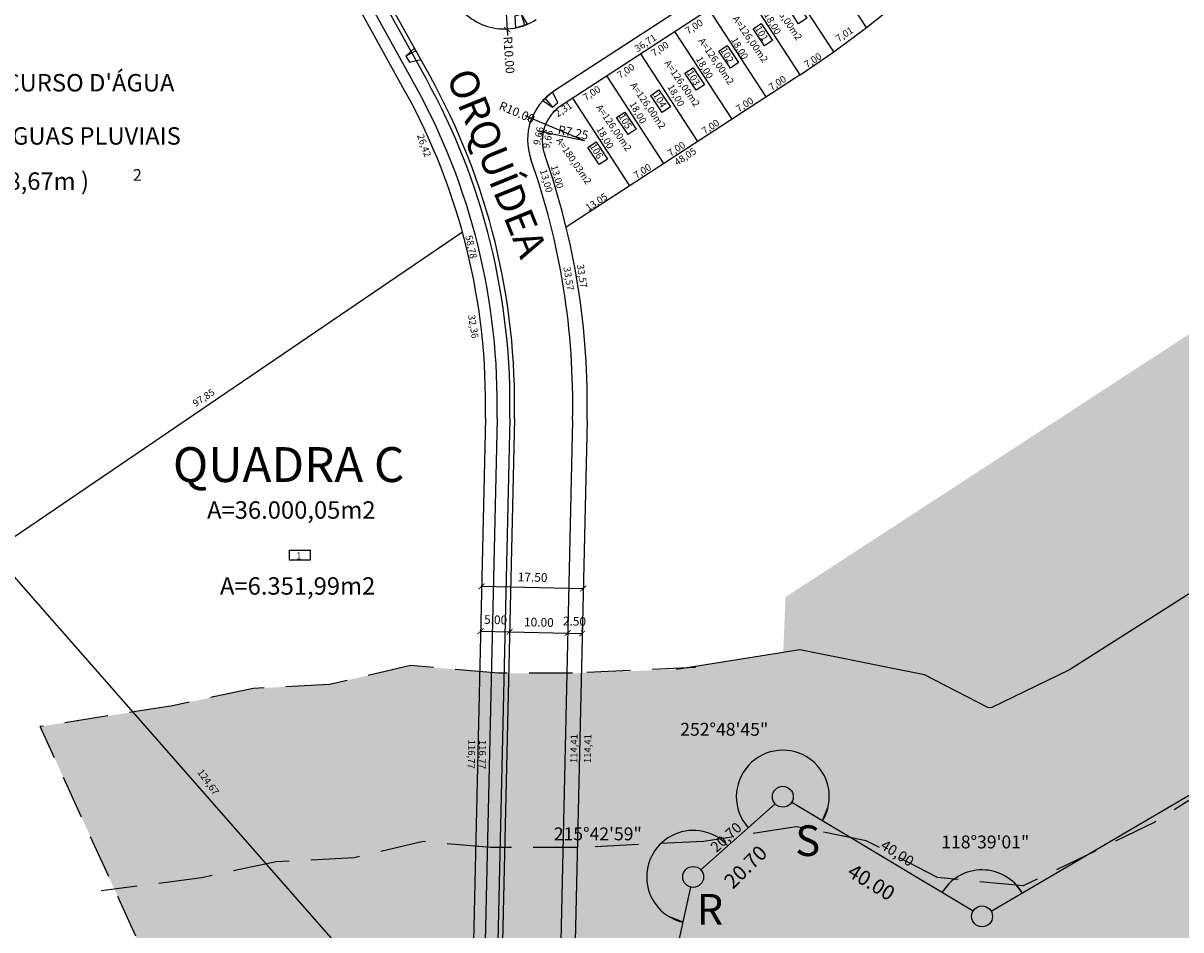
# Model space of a CAD drawing. Extents: x 189787 to 190788, y 1667019 to 1668181.
# Drawn here: x 189999 to 190198, y 1667111 to 1667268 of the extents above; entities that cross this region are included whole.
import ezdxf

# ---------------------------------------------------------------- set-up
doc = ezdxf.new("R2010")
doc.units = 0
doc.header["$LTSCALE"] = 15
doc.header["$MEASUREMENT"] = 0
doc.header["$PDMODE"] = 3
doc.linetypes.add('DASHED', pattern=[0.75, 0.5, -0.25])
for name, color, linetype in [('ACESSIBILIDADE', 1, 'Continuous'), ('COTAS', 2, 'Continuous'), ('HACHU', 251, 'Continuous'), ('LEVANTAMENTO', 3, 'Continuous'), ('LOTES', 3, 'Continuous'), ('MEIOFIO', 2, 'Continuous'), ('número lotes', 1, 'Continuous'), ('PASSEIO', 7, 'Continuous'), ('TEXTO1', 7, 'Continuous'), ('TEXTO_LOTES', 2, 'Continuous'), ('VEGETACAO', 2, 'Continuous'), ('VIAS', 4, 'Continuous'), ('ÂNGULOS', 5, 'Continuous')]:
    doc.layers.add(name, color=color, linetype=linetype)
doc.styles.add('ROMAND', font='ROMAND.shx', dxfattribs={"height": 2})
doc.styles.add('ROMANS', font='romans.shx')
doc.styles.get("Standard").update_dxf_attribs({"font": 'txtb.shx'})
doc.dimstyles.get("Standard").update_dxf_attribs({"dimtxt": 8, "dimasz": 0.5, "dimexe": 1, "dimexo": 1, "dimgap": 0.0098, "dimtad": 1, "dimzin": 4, "dimdsep": 46, "dimtxsty": 'Standard', "dimblk1": 'ARCHTICK', "dimblk2": 'ARCHTICK', "dimsah": 1, "dimcen": 0.09, "dimclrd": 6, "dimclre": 6, "dimclrt": 53, "dimadec": 0, "dimazin": 0, "dimtfac": 1, "dimtdec": 4, "dimtmove": 2, "dimatfit": 3, "dimldrblk": 'ARCHTICK', "dimfxl": 1, "dimtolj": 1, "dimtzin": 4, "dimarcsym": 0})

# ---------------------------------------------------------------- blocks, each defined once
blk = doc.blocks.new('A$C608716E3')
at = {"layer": 'ACESSIBILIDADE'}
blk.add_line((0.5, 1.95), (0.62, 0), dxfattribs=at)
blk.add_lwpolyline([(2.2, 2.06), (0, 1.91), (0.62, 0), (1.82, 0.08)], close=True, dxfattribs=at)
blk = doc.blocks.new('_ARCHTICK')
at = {"color": 0, "linetype": 'ByBlock', "const_width": 0.15}
blk.add_lwpolyline([(-0.5, -0.5), (0.5, 0.5)], dxfattribs=at)
blk = doc.blocks.new('*D19')
at = {"color": 1, "linetype": 'ByBlock', "lineweight": -2}
for p, q in [((190077.65, 1667163.87), (190077.65, 1667163.87)), ((190082.65, 1667163.76), (190082.65, 1667163.76)), ((190077.63, 1667162.87), (190082.63, 1667162.76)), ((190077.63, 1667162.87), (190077.63, 1667162.87))]:
    blk.add_line(p, q, dxfattribs=at)
at = {"layer": 'DEFPOINTS', "color": 1, "linetype": 'ByBlock'}
for p in [(190077.63, 1667162.87), (190082.63, 1667162.76)]:
    blk.add_point(p, dxfattribs=at)
at = {"color": 1, "linetype": 'ByBlock', "lineweight": -2}
for p, rotation in [((190077.63, 1667162.87), 178.6995909201313), ((190082.63, 1667162.76), 358.6995909201314)]:
    blk.add_blockref('_ARCHTICK', p, dxfattribs=dict(at, rotation=rotation))
at = {"color": 2, "linetype": 'ByBlock', "lineweight": -2, "insert": (190080.22, 1667164.83), "char_height": 1.5, "attachment_point": 5, "rotation": 358.6996, "style": 'ROMANS'}
blk.add_mtext('\\A1;5.00', dxfattribs=at)
blk = doc.blocks.new('*D20')
at = {"color": 1, "linetype": 'ByBlock', "lineweight": -2}
for p, q in [((190082.6, 1667161.76), (190082.6, 1667161.76)), ((190082.63, 1667162.76), (190092.62, 1667162.53)), ((190082.63, 1667162.76), (190082.63, 1667162.76)), ((190092.6, 1667161.53), (190092.6, 1667161.53))]:
    blk.add_line(p, q, dxfattribs=at)
at = {"layer": 'DEFPOINTS', "color": 1, "linetype": 'ByBlock'}
for p in [(190082.63, 1667162.76), (190092.62, 1667162.53)]:
    blk.add_point(p, dxfattribs=at)
at = {"color": 1, "linetype": 'ByBlock', "lineweight": -2}
for p, rotation in [((190082.63, 1667162.76), 178.6995909201313), ((190092.62, 1667162.53), 358.6995909201314)]:
    blk.add_blockref('_ARCHTICK', p, dxfattribs=dict(at, rotation=rotation))
at = {"color": 2, "linetype": 'ByBlock', "lineweight": -2, "insert": (190087.67, 1667164.4), "char_height": 1.5, "attachment_point": 5, "rotation": 358.6996, "style": 'ROMANS'}
blk.add_mtext('\\A1;10.00', dxfattribs=at)
blk = doc.blocks.new('*D21')
at = {"color": 1, "linetype": 'ByBlock', "lineweight": -2}
for p, q in [((190095.13, 1667162.69), (190095.15, 1667163.48)), ((190092.6, 1667161.53), (190092.6, 1667161.53)), ((190092.62, 1667162.53), (190095.12, 1667162.48)), ((190092.62, 1667162.53), (190092.62, 1667162.53))]:
    blk.add_line(p, q, dxfattribs=at)
at = {"layer": 'DEFPOINTS', "color": 1, "linetype": 'ByBlock'}
for p in [(190092.62, 1667162.53), (190095.11, 1667161.7)]:
    blk.add_point(p, dxfattribs=at)
at = {"color": 1, "linetype": 'ByBlock', "lineweight": -2}
for p, rotation in [((190092.62, 1667162.53), 178.6995909201313), ((190095.12, 1667162.48), 358.6995909201314)]:
    blk.add_blockref('_ARCHTICK', p, dxfattribs=dict(at, rotation=rotation))
at = {"color": 2, "linetype": 'ByBlock', "lineweight": -2, "insert": (190093.79, 1667164.57), "char_height": 1.5, "attachment_point": 5, "rotation": 358.6996, "style": 'ROMANS'}
blk.add_mtext('\\A1;2.50', dxfattribs=at)
blk = doc.blocks.new('*D22')
at = {"color": 1, "linetype": 'ByBlock', "lineweight": -2}
for p, q in [((190077.83, 1667171.59), (190077.83, 1667171.59)), ((190095.32, 1667171.2), (190095.32, 1667171.2)), ((190077.8, 1667170.59), (190095.3, 1667170.2)), ((190077.8, 1667170.59), (190077.8, 1667170.59))]:
    blk.add_line(p, q, dxfattribs=at)
at = {"layer": 'DEFPOINTS', "color": 1, "linetype": 'ByBlock'}
for p in [(190077.8, 1667170.59), (190095.3, 1667170.2)]:
    blk.add_point(p, dxfattribs=at)
at = {"color": 1, "linetype": 'ByBlock', "lineweight": -2}
for p, rotation in [((190077.8, 1667170.59), 178.6995976720223), ((190095.3, 1667170.2), 358.6995976720223)]:
    blk.add_blockref('_ARCHTICK', p, dxfattribs=dict(at, rotation=rotation))
at = {"color": 2, "linetype": 'ByBlock', "lineweight": -2, "insert": (190086.59, 1667172.14), "char_height": 1.5, "attachment_point": 5, "rotation": 358.6996, "style": 'ROMANS'}
blk.add_mtext('\\A1;17.50', dxfattribs=at)
blk = doc.blocks.new('*D39')
at = {"layer": 'COTAS', "color": 1, "linetype": 'ByBlock', "lineweight": -2}
for p, q in [((190081.54, 1667276.39), (190082.22, 1667266.42)), ((190082.22, 1667266.42), (190082.29, 1667265.42))]:
    blk.add_line(p, q, dxfattribs=at)
at = {"layer": 'DEFPOINTS', "color": 0, "linetype": 'ByBlock'}
for p in [(190081.54, 1667276.39), (190082.22, 1667266.42)]:
    blk.add_point(p, dxfattribs=at)
at = {"layer": 'COTAS', "color": 1, "linetype": 'ByBlock', "lineweight": -2, "rotation": 93.8945381611268}
blk.add_blockref('_ARCHTICK', (190082.22, 1667266.42), dxfattribs=at)
at = {"layer": 'COTAS', "color": 2, "linetype": 'ByBlock', "insert": (190082.52, 1667262.05), "char_height": 1.5, "attachment_point": 5, "rotation": 273.8945, "style": 'ROMANS'}
blk.add_mtext('\\A1;R10.00', dxfattribs=at)
blk = doc.blocks.new('*D40')
at = {"layer": 'COTAS', "color": 1, "linetype": 'ByBlock', "lineweight": -2}
for p, q in [((190088.39, 1667248.74), (190087.41, 1667248.94)), ((190095.5, 1667247.3), (190088.39, 1667248.74))]:
    blk.add_line(p, q, dxfattribs=at)
at = {"layer": 'DEFPOINTS', "color": 0, "linetype": 'ByBlock'}
for p in [(190088.39, 1667248.74), (190095.5, 1667247.3)]:
    blk.add_point(p, dxfattribs=at)
at = {"layer": 'COTAS', "color": 1, "linetype": 'ByBlock', "lineweight": -2, "rotation": 348.5342734914287}
blk.add_blockref('_ARCHTICK', (190088.39, 1667248.74), dxfattribs=at)
at = {"layer": 'COTAS', "color": 2, "linetype": 'ByBlock', "insert": (190093.58, 1667248.72), "char_height": 1.5, "attachment_point": 5, "rotation": 348.5343, "style": 'ROMANS'}
blk.add_mtext('\\A1;R7.25', dxfattribs=at)
blk = doc.blocks.new('*D41')
at = {"layer": 'COTAS', "color": 1, "linetype": 'ByBlock', "lineweight": -2}
for p, q in [((190086.28, 1667251.18), (190085.36, 1667251.57)), ((190095.5, 1667247.3), (190086.28, 1667251.18))]:
    blk.add_line(p, q, dxfattribs=at)
at = {"layer": 'DEFPOINTS', "color": 0, "linetype": 'ByBlock'}
for p in [(190086.28, 1667251.18), (190095.5, 1667247.3)]:
    blk.add_point(p, dxfattribs=at)
at = {"layer": 'COTAS', "color": 1, "linetype": 'ByBlock', "lineweight": -2, "rotation": 337.1353078934632}
blk.add_blockref('_ARCHTICK', (190086.28, 1667251.18), dxfattribs=at)
at = {"layer": 'COTAS', "color": 2, "linetype": 'ByBlock', "insert": (190083.9, 1667252.19), "char_height": 1.5, "attachment_point": 5, "rotation": 337.1353, "style": 'ROMANS'}
blk.add_mtext('\\A1;R10.00', dxfattribs=at)

msp = doc.modelspace()

# ---------------------------------------------------------------- hatches: boundary and pattern name
at = {"layer": 'HACHU'}
h = msp.add_hatch(dxfattribs=at)
h.set_pattern_fill('ANSI38', color=256, scale=10, style=0)
h.set_pattern_definition([(45, (1401.0042, 1000), (-0.8838834765, 0.8838834765), []), (135, (1401.0042, 1000), (-2.65165042945, 0.8838834765), [3.125, -1.875])])
h.paths.add_polyline_path([(190280.4457, 1667142.40689), (190298.75858, 1667148.30128), (190321.56328, 1667160.83227), (190325.43001, 1667159.22981), (190354.32428, 1667155.71741), (190371.60614, 1667163.0454), (190377.36934, 1667166.76559), (190395.21411, 1667166.86538), (190412.43041, 1667165.61465), (190428.68073, 1667165.05458), (190449.79976, 1667178.09209), (190460.74852, 1667194.72067), (190472.44399, 1667215.42109), (190484.56107, 1667230.26678), (190506.72322, 1667250.51907), (190516.0619, 1667287.85491), (190523.27683, 1667303.5836), (190546.06999, 1667358.07823), (190551.12442, 1667391.54688), (190549.60412, 1667405.07697, 3.035745675), (190490.0224, 1667397.99405), (190490.61767, 1667392.69641), (190487.85154, 1667374.38007), (190468.31639, 1667327.67482), (190459.20548, 1667307.81284), (190452.90305, 1667282.61586), (190440.85026, 1667271.60174), (190422.6627, 1667249.31857), (190409.52567, 1667225.89211), (190409.49643, 1667225.98592), (190397.22312, 1667226.87755), (190359.53312, 1667226.66679), (190345.00912, 1667217.29144), (190340.81835, 1667217.80088), (190329.74978, 1667222.38796), (190311.30657, 1667222.38796), (190294.11044, 1667214.15067), (190274.95569, 1667203.67126), (190266.37444, 1667200.90921), (190246.43177, 1667197.67689), (190225.81637, 1667185.99049), (190179.0007, 1667156.21375), (190165.27195, 1667149.56291), (190154.01653, 1667155.35059), (190132.58948, 1667159.67391), (190111.33964, 1667156.28325), (190093.46641, 1667155.60672), (190080.72602, 1667155.60672), (190065.59108, 1667156.97557), (190051.62861, 1667153.67285), (190038.50536, 1667152.98888), (190024.597, 1667150.01262), (190001.85955, 1667146.43658), (190027.63491, 1667089.89994), (190034.77571, 1667090.83239), (190046.394, 1667093.31859), (190060.16489, 1667094.03632), (190069.90573, 1667096.34044), (190078.01826, 1667095.60672), (190094.90701, 1667095.60672), (190120.79374, 1667097.03276), (190131.3437, 1667098.71613), (190133.98546, 1667098.1831), (190147.63838, 1667091.16259), (190176.45109, 1667088.30868), (190208.27791, 1667103.72707), (190256.73132, 1667134.54548), (190266.65672, 1667140.17197)])
at = {"layer": 'VEGETACAO'}
h = msp.add_hatch(dxfattribs=at)
h.set_pattern_fill('CROSS', color=1, scale=10, style=0)
h.set_pattern_definition([(0, (1401.1133, 0.064), (2.5, 2.5), [1.25, -3.75]), (90, (1401.7383, -0.561), (-2.5, 2.5), [1.25, -3.75])])
h.paths.add_polyline_path([(190383.94411, 1667334.14171), (190416.97983, 1667346.85857), (190438.85483, 1667358.73357), (190454.47983, 1667363.10857), (190469.47983, 1667359.35857), (190501.8519, 1667354.70218), (190486.86433, 1667256.37827), (190462.117, 1667220.84716), (190326.34506, 1667171.24039), (190279.66303, 1667181.56494), (190164.04145, 1667113.83274), (190137.35557, 1667129.85944), (190129.23905, 1667147.37554), (190130.10483, 1667168.73357)])

# ---------------------------------------------------------------- linework, layer by layer
at = {"layer": 'HACHU'}
msp.add_lwpolyline([(190294.11044, 1667214.15067), (190274.95569, 1667203.67126), (190266.37444, 1667200.90921), (190246.43177, 1667197.67689), (190225.81637, 1667185.99049), (190179.0007, 1667156.21375), (190165.52334, 1667149.68469), (190164.91864, 1667149.74458), (190154.01653, 1667155.35059), (190132.58948, 1667159.67391), (190111.33964, 1667156.28325)], dxfattribs=at)
at = {"layer": 'LEVANTAMENTO'}
for p, q in [((190132.63577, 1667258.63895), (190092.3585, 1667232.42865)), ((190074.51141, 1667231.551), (189993.59422, 1667176.52731))]:
    msp.add_line(p, q, dxfattribs=at)
at = {"layer": 'LEVANTAMENTO', "color": 6}
for points in [[(189853.71607, 1667335.97926), (190098.6392, 1667056.78288)], [(190165.48546, 1667114.67866), (190278.00079, 1667180.59118)], [(190115.55718, 1667121.75941), (190128.29988, 1667133.16264)], [(190131.18432, 1667133.43624), (190162.38923, 1667114.69556)], [(190100.21455, 1667057.18736), (190113.82752, 1667118.80146)]]:
    msp.add_lwpolyline(points, dxfattribs=at)
at = {"layer": 'LEVANTAMENTO', "color": 5, "linetype": 'DASHED'}
for points in [[(190308.5092, 1667187.83194), (190286.85714, 1667175.98627), (190273.41007, 1667171.65805), (190256.54425, 1667168.92443), (190241.27384, 1667160.26798), (190193.6393, 1667129.97041), (190170.98722, 1667118.99668), (190156.27851, 1667120.45359), (190144.00099, 1667126.76685), (190131.96659, 1667129.19502), (190116.06669, 1667126.658)], [(190116.06669, 1667126.658), (190094.18671, 1667125.60672), (190079.37214, 1667125.60672), (190067.7484, 1667126.658), (190055.89675, 1667123.85459), (190042.44968, 1667123.15373), (190029.68635, 1667120.4225), (190012.3647, 1667118.16063)]]:
    msp.add_lwpolyline(points, dxfattribs=at)
at = {"layer": 'LEVANTAMENTO', "color": 250, "linetype": 'DASHED'}
for points in [[(190114.62692, 1667156.62344), (190093.46641, 1667155.60672), (190080.72602, 1667155.60672), (190065.59108, 1667156.97557), (190051.62861, 1667153.67285), (190038.50536, 1667152.98888), (190024.597, 1667150.01262), (190001.85955, 1667146.43658)], [(190117.50646, 1667096.69257), (190094.90701, 1667095.60672), (190078.01826, 1667095.60672), (190069.90573, 1667096.34044), (190060.16489, 1667094.03632), (190046.394, 1667093.31859), (190034.77571, 1667090.83239), (190027.63491, 1667089.89994), (190001.85955, 1667146.43658)]]:
    msp.add_lwpolyline(points, dxfattribs=at)
at = {"layer": 'LEVANTAMENTO', "color": 4, "linetype": 'DASHED'}
msp.add_lwpolyline([(190163.88431, 1667122.22807), (190163.89519, 1667122.22401), (190163.90961, 1667122.21981)], dxfattribs=at)
msp.add_lwpolyline([(190163.88431, 1667122.22807), (190163.89519, 1667122.22401), (190163.90961, 1667122.21981)], dxfattribs=at)
at = {"layer": 'LEVANTAMENTO'}
for centre in [(190129.64122, 1667134.36298), (190114.21584, 1667120.55907), (190163.93233, 1667113.76882)]:
    msp.add_circle(centre, 1.8, dxfattribs=at)
at = {"layer": 'LOTES'}
for p, q in [((190144.0559, 1667266.75759), (190134.20432, 1667281.89648)), ((190138.41781, 1667262.58766), (190128.59095, 1667277.68856)), ((190132.63523, 1667258.63978), (190122.81747, 1667273.7267)), ((190126.76867, 1667254.82095), (190116.95096, 1667269.90779)), ((190120.90156, 1667251.00296), (190111.08386, 1667266.08979)), ((190115.03446, 1667247.18496), (190105.21675, 1667262.27179)), ((190109.16736, 1667243.36696), (190099.34965, 1667258.4538)), ((190103.30026, 1667239.54896), (190093.48255, 1667254.6358))]:
    msp.add_line(p, q, dxfattribs=at)
at = {"layer": 'LOTES', "linetype": 'ByBlock'}
msp.add_lwpolyline([(190132.63577, 1667258.63895), (190138.41781, 1667262.58766), (190144.0559, 1667266.75759), (190149.54851, 1667271.15107), (190154.894, 1667275.77062), (190160.09007, 1667280.6198), (190165.13364, 1667285.70331), (190170.02086, 1667291.02709), (190174.74696, 1667296.59846), (190179.30614, 1667302.42634), (190183.69139, 1667308.52149), (190187.89431, 1667314.89684), (190191.90477, 1667321.56792), (190195.71384, 1667328.5485)], dxfattribs=at)
at = {"layer": 'MEIOFIO'}
for p, q in [((190120.81137, 1667275.70095), (190090.25937, 1667255.81934)), ((190093.45692, 1667199.20257), (190090.85905, 1667084.75984))]:
    msp.add_line(p, q, dxfattribs=at)
for centre, radius, start, end in [((190081.75265, 1667276.53168), 10, 208.9737848, 303.0539068), ((190095.71366, 1667247.43776), 10, 123.0539336, 199.4504136), ((189967.23944, 1667202.06775), 126.25, 358.6995909, 19.4504136)]:
    msp.add_arc(centre, radius, start, end, dxfattribs=at)
at = {"layer": 'número lotes', "color": 1, "linetype": 'ByBlock'}
for points in [[(190131.7963, 1667271.3163), (190133.76088, 1667268.37109), (190132.34907, 1667267.42935), (190130.38449, 1667270.37456)], [(190125.9292, 1667267.4983), (190127.89378, 1667264.55309), (190126.48196, 1667263.61135), (190124.51738, 1667266.55656)], [(190120.06265, 1667263.67945), (190122.02723, 1667260.73424), (190120.61542, 1667259.7925), (190118.65084, 1667262.73771)], [(190114.19555, 1667259.86145), (190116.16013, 1667256.91624), (190114.74831, 1667255.9745), (190112.78373, 1667258.91971)], [(190108.32845, 1667256.04345), (190110.29303, 1667253.09825), (190108.88121, 1667252.1565), (190106.91663, 1667255.10171)], [(190102.46134, 1667252.22546), (190104.42592, 1667249.28025), (190103.01411, 1667248.33851), (190101.04953, 1667251.28372)], [(190097.51201, 1667247.07359), (190099.47659, 1667244.12838), (190098.06477, 1667243.18664), (190096.10019, 1667246.13185)], [(190044.77162, 1667176.78522), (190048.31194, 1667176.78522), (190048.31194, 1667175.08813), (190044.77162, 1667175.08813)]]:
    msp.add_lwpolyline(points, close=True, dxfattribs=at)
at = {"layer": 'PASSEIO'}
for p, q in [((190066.31633, 1667256.92472), (190011.02754, 1667356.7808)), ((190068.241, 1667257.99039), (190012.9875, 1667357.78273)), ((190080.46026, 1667199.49721), (190077.76087, 1667080.58281)), ((190082.6597, 1667199.44728), (190079.90593, 1667078.13758))]:
    msp.add_line(p, q, dxfattribs=at)
for radius in [113.25, 115.45]:
    msp.add_arc((189967.23943, 1667202.06736), radius, 358.6995909, 28.9726308, dxfattribs=at)
at = {"layer": 'VEGETACAO', "linetype": 'ByBlock'}
for p, q in [((190068.94088, 1667258.3779), (190013.70026, 1667358.14699)), ((190083.45949, 1667199.42912), (190080.68595, 1667077.24841))]:
    msp.add_line(p, q, dxfattribs=at)
msp.add_arc((189967.23943, 1667202.06736), 116.25, 358.6995909, 28.9726308, dxfattribs=at)
at = {"layer": 'VIAS'}
for p, q in [((190064.56663, 1667255.95594), (190009.24591, 1667355.86968)), ((190122.31108, 1667273.39587), (190091.5437, 1667253.37412)), ((190078.46078, 1667199.5426), (190075.81081, 1667082.80575)), ((190095.95628, 1667199.14583), (190093.35978, 1667084.76372))]:
    msp.add_line(p, q, dxfattribs=at)
for centre, radius, start, end in [((189967.23943, 1667202.06736), 111.25, 358.6995909, 28.9726308), ((190095.49805, 1667247.29747), 7.25, 123.0539336, 199.4249316), ((189967.23944, 1667202.06775), 128.75, 358.6995909, 19.4249316)]:
    msp.add_arc(centre, radius, start, end, dxfattribs=at)
at = {"layer": 'ÂNGULOS', "color": 5}
for p, q in [((190136.49944, 1667130.24415), (190137.41784, 1667132.48572)), ((190157.07411, 1667117.88765), (190158.18942, 1667119.33829)), ((190170.83512, 1667117.81253), (190169.66134, 1667119.3526)), ((190112.48995, 1667112.74746), (190110.12569, 1667113.6837))]:
    msp.add_line(p, q, dxfattribs=at)
at = {"layer": 'ÂNGULOS', "color": 2}
for centre, start, end in [((190129.64122, 1667134.36298), 329.012312, 221.8248248), ((190114.21584, 1667120.55907), 41.8248248, 257.541266), ((190163.93233, 1667113.76882), 30.3621681, 149.012312)]:
    msp.add_arc(centre, 8, start, end, dxfattribs=at)

# ---------------------------------------------------------------- block references
at = {"layer": 'ACESSIBILIDADE', "linetype": 'ByBlock'}
for p, rotation in [((190085.28447, 1667269.21757), 193.4412794519196), ((190064.5249, 1667262.41122), 295.2681936812064), ((190089.51502, 1667252.68823), 37.33708620786501)]:
    msp.add_blockref('A$C608716E3', p, dxfattribs=dict(at, rotation=rotation))

# ---------------------------------------------------------------- texts
at = {"layer": 'TEXTO1', "color": 2, "style": 'ROMANS'}
for s, height, p in [("BARRAMENTO DO CURSO D'ÁGUA", 3, (189960.96522, 1667255.77293)), ('PARA CONTENÇÃO DE ÁGUAS PLUVIAIS', 3, (189951.79553, 1667246.61599)), ('(A= 11.148,67m )', 3, (189978.92287, 1667238.83741)), ('2', 2, (190017.81632, 1667240.3959)), ('A=36.000,05m2', 3, (190030.56239, 1667182.22181)), ('A=6.351,99m2', 3, (190032.78213, 1667169.14526))]:
    msp.add_text(s, height=height, dxfattribs=at).set_placement(p)
at = {"layer": 'TEXTO1', "color": 5, "style": 'ROMAND'}
msp.add_text('ORQUÍDEA ', height=5, rotation=292.1288111, dxfattribs=at).set_placement((190071.68328, 1667258.3779))
at = {"layer": 'TEXTO1', "color": 6, "style": 'ROMAND'}
msp.add_text('QUADRA C', height=6, dxfattribs=at).set_placement((190024.6857, 1667188.54403))
at = {"layer": 'TEXTO1', "color": 5, "style": 'ROMAND'}
for s, p in [('S', (190131.78425, 1667124.15769)), ('R', (190114.81047, 1667112.33346))]:
    msp.add_text(s, height=5.28, dxfattribs=at).set_placement(p)
at = {"layer": 'TEXTO1', "color": 4, "style": 'ROMAND'}
for s, rotation, p in [('20.70', 44.7134673, (190121.05431, 1667118.34967)), ('40.00', 328.604697, (190140.54148, 1667120.82385))]:
    msp.add_text(s, height=2.5344, rotation=rotation, dxfattribs=at).set_placement(p)
at = {"layer": 'TEXTO_LOTES', "linetype": 'ByBlock', "style": 'ROMANS'}
for s, height, rotation, p in [('A=126,00m2', 1.2, 304.4609976, (190126.78908, 1667272.11987)), ('A=126,00m2', 1.2, 304.4609976, (190120.92197, 1667268.30187)), ('18,00', 1.2, 299.9921411, (190126.34657, 1667268.99653)), ('7,00', 1.2, 33.3008963, (190113.36441, 1667265.56418)), ('7,01', 1.2, 33.3008963, (190139.25429, 1667264.24646)), ('36,71', 1.2, 33.3008963, (190104.61486, 1667262.48916)), ('A=126,00m2', 1.2, 304.4609976, (190115.05543, 1667264.48302)), ('18,00', 1.2, 299.9921411, (190120.67928, 1667264.68981)), ('7,00', 1.2, 33.3008963, (190107.49731, 1667261.74618)), ('A=126,00m2', 1.2, 304.4609976, (190109.18832, 1667260.66502)), ('18,00', 1.2, 299.9921411, (190114.64237, 1667261.36748)), ('7,00', 1.2, 33.3008963, (190133.80853, 1667259.77871)), ('7,00', 1.2, 33.3008963, (190101.63021, 1667257.92819)), ('7,00', 1.2, 33.3008963, (190095.76311, 1667254.11019)), ('A=126,00m2', 1.2, 304.4609976, (190103.32122, 1667256.84702)), ('18,00', 1.2, 299.9921411, (190109.71429, 1667256.56856)), ('7,00', 1.2, 33.3008963, (190127.71664, 1667255.85981)), ('7,00', 1.2, 33.3008963, (190122.07488, 1667252.14186)), ('2,31', 1.2, 33.3008963, (190090.88113, 1667251.30166)), ('A=126,00m2', 1.2, 304.4609976, (190097.45412, 1667253.02903)), ('18,00', 1.2, 299.9921411, (190103.18458, 1667253.61538)), ('7,00', 1.2, 33.3008963, (190116.20777, 1667248.32386)), ('9,66', 1.2, 77.9442904, (190087.83795, 1667246.44082)), ('9,66', 1.2, 77.9442904, (190089.43545, 1667245.86623)), ('18,00', 1.2, 299.9921411, (190097.51729, 1667249.30866)), ('26,42', 1.2, 289.5846475, (190066.66903, 1667248.19888)), ('A=180,03m2', 1.2, 304.4609976, (190090.54695, 1667247.32597)), ('7,00', 1.2, 33.3008963, (190110.34067, 1667244.50586)), ('48,05', 1.2, 33.3008963, (190111.47416, 1667242.94024)), ('13,00', 1.2, 285.9436085, (190089.68251, 1667242.8914)), ('7,00', 1.2, 33.3008963, (190104.47357, 1667240.68786)), ('13,00', 1.2, 285.9436085, (190087.81448, 1667242.18036)), ('13,05', 1.2, 33.3008963, (190096.18987, 1667235.12209)), ('58,78', 1.2, 282.4340374, (190074.98468, 1667230.89469)), ('33,57', 1.2, 278.9678881, (190091.88546, 1667225.4791)), ('33,57', 1.2, 278.9678881, (190094.19827, 1667225.92351)), ('32,36', 1.2, 279.0427227, (190075.48225, 1667217.2279)), ('97,85', 1.2, 33.3008963, (190028.59963, 1667201.44149)), ('116,77', 1.2, 268.6997222, (190075.53265, 1667144.19025)), ('116,77', 1.2, 268.6997222, (190077.3967, 1667144.16068)), ('114,41', 1.2, 89.4625658, (190094.27141, 1667140.14485)), ('114,41', 1.2, 89.4625658, (190096.63473, 1667140.14485)), ('124,67', 1.2, 306.0085407, (190028.81859, 1667138.56686)), ('20,70', 1.8, 42.4002105, (190118.22257, 1667124.6696, 99.7502)), ('40,00', 1.8, 327.3449727, (190146.29736, 1667125.55822, 299.25061))]:
    msp.add_text(s, height=height, rotation=rotation, dxfattribs=at).set_placement(p)
at = {"layer": 'TEXTO_LOTES', "color": 3, "linetype": 'ByBlock', "style": 'ROMANS'}
for s, rotation, p in [('101', 300.5661911, (190124.80121, 1667266.63917)), ('102', 300.5661911, (190118.85932, 1667262.89556)), ('103', 300.5661911, (190113.06756, 1667259.00232)), ('104', 300.5661911, (190107.27579, 1667255.18432)), ('105', 300.5661911, (190101.3384, 1667251.52555)), ('106', 300.5661911, (190096.38906, 1667246.37368)), ('1', 359.9400988, (190045.89209, 1667175.23747))]:
    msp.add_text(s, height=1.2, rotation=rotation, dxfattribs=at).set_placement(p)
at = {"layer": 'ÂNGULOS', "color": 4, "style": 'ROMAND'}
for s, p in [('252%%D48\'45"', (190111.99008, 1667144.86272)), ('215%%D42\'59"', (190090.22802, 1667126.85899)), ('118%%D39\'01"', (190156.91125, 1667125.46813))]:
    msp.add_text(s, height=2.2176, dxfattribs=at).set_placement(p)

# ---------------------------------------------------------------- dimensions: what is measured, and where the dimension line sits
at = {"linetype": 'ByBlock'}
dim = msp.add_aligned_dim(p1=(190077.80361, 1667170.59293), p2=(190095.29911, 1667170.19578), distance=0, dimstyle='Standard', override={"dimtxt": 1.5, "dimasz": 1, "dimgap": 1, "dimtxsty": 'ROMANS', "dimclrd": 1, "dimclre": 1, "dimclrt": 2, "dimtdec": 2}, dxfattribs=at)
dim.commit()
dim.dimension.update_dxf_attribs({"geometry": '*D22', "text_midpoint": (190086.59108, 1667172.14391)})
for base, p1, p2, angle, picture, middle, dimtype in [((190082.62709, 1667162.75993), (190077.62838, 1667162.8734), (190082.62709, 1667162.75993), 358.6995909, '*D19', (190080.21726, 1667164.82724), 161), ((190095.12387, 1667162.47625), (190092.62452, 1667162.53298), (190095.10614, 1667161.69524), 178.6995909, '*D21', (190093.79284, 1667164.56706), 160)]:
    dim = msp.add_linear_dim(base=base, p1=p1, p2=p2, angle=angle, dimstyle='Standard', override={"dimtxt": 1.5, "dimasz": 1, "dimgap": 1, "dimtxsty": 'ROMANS', "dimclrd": 1, "dimclre": 1, "dimclrt": 2, "dimtdec": 2}, dxfattribs=at)
    dim.commit()
    dim.dimension.update_dxf_attribs({"geometry": picture, "text_midpoint": middle, "dimtype": dimtype})
dim = msp.add_linear_dim(base=(190092.62452, 1667162.53298), p1=(190082.62709, 1667162.75993), p2=(190092.62452, 1667162.53298), angle=178.6995909, dimstyle='Standard', override={"dimtxt": 1.5, "dimasz": 1, "dimgap": 1, "dimtxsty": 'ROMANS', "dimclrd": 1, "dimclre": 1, "dimclrt": 2, "dimtdec": 2}, dxfattribs=at)
dim.commit()
dim.dimension.update_dxf_attribs({"geometry": '*D20', "text_midpoint": (190087.66552, 1667164.396)})
at = {"layer": 'COTAS', "linetype": 'ByBlock'}
for center, mpoint, picture, middle in [((190081.54257, 1667276.39497), (190082.22178, 1667266.41807), '*D39', (190082.5194, 1667262.04625)), ((190095.49805, 1667247.29747), (190086.2838, 1667251.18304), '*D41', (190083.89833, 1667252.18897)), ((190095.49805, 1667247.29747), (190088.39273, 1667248.73864), '*D40', (190093.57996, 1667248.72281))]:
    dim = msp.add_radius_dim(center=center, mpoint=mpoint, dimstyle='Standard', override={"dimtxt": 1.5, "dimasz": 1, "dimgap": 1, "dimtxsty": 'ROMANS', "dimclrd": 1, "dimclre": 1, "dimclrt": 2, "dimtdec": 2}, dxfattribs=at)
    dim.commit()
    dim.dimension.update_dxf_attribs({"geometry": picture, "text_midpoint": middle, "dimtype": 164})

doc.saveas('drawing.dxf')
